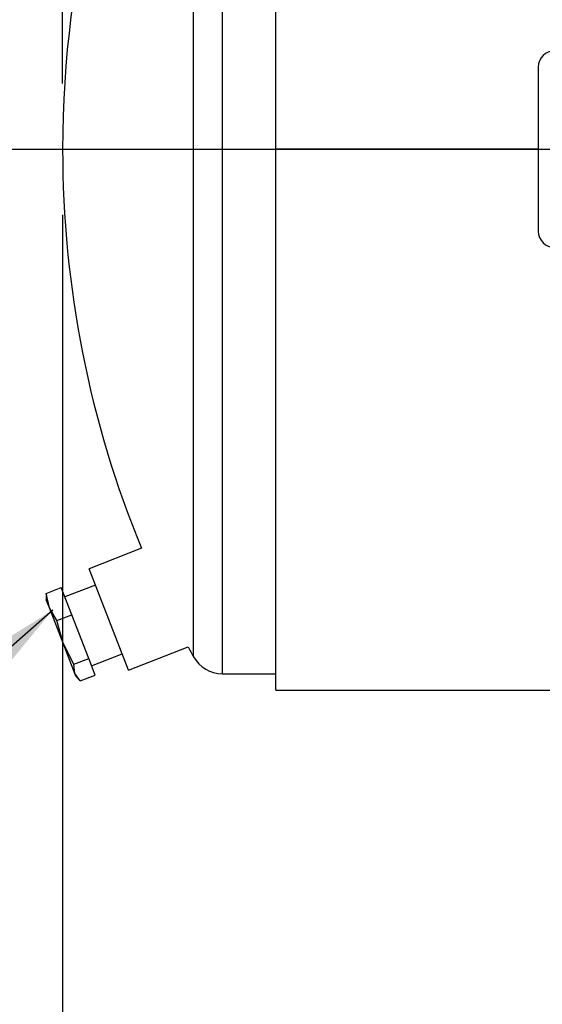
# Model space of a CAD drawing. Units: inches. Extents: x 5 to 105, y 5 to 79.
# Drawn here: x 24 to 28, y 31 to 38 of the extents above; entities that cross this region are included whole.
import ezdxf

# ---------------------------------------------------------------- set-up
doc = ezdxf.new("R2010")
doc.units = ezdxf.units.IN
doc.header["$LTSCALE"] = 10
doc.header["$MEASUREMENT"] = 0
doc.layers.add('FORMAT', color=7, linetype='Continuous')
doc.styles.add('SLDTEXTSTYLE0', font='TXT', dxfattribs={"width": 0.75})
doc.dimstyles.new('SLDDIMSTYLE1', dxfattribs={"dimtxt": 0.833333, "dimasz": 0.55, "dimexe": 0, "dimexo": 0.0625, "dimgap": 0.208333, "dimtad": 0, "dimtih": 1, "dimtoh": 1, "dimdec": 3, "dimrnd": 1e-09, "dimzin": 4, "dimdsep": 46, "dimtxsty": 'SLDTEXTSTYLE0', "dimsah": 1, "dimcen": 0.09, "dimadec": 0, "dimazin": 1, "dimtfac": 1, "dimtdec": 4, "dimtofl": 0, "dimtmove": 0, "dimatfit": 3, "dimfxl": 0, "dimfrac": 2, "dimtolj": 1, "dimtzin": 12, "dimarcsym": 0})
doc.dimstyles.new('SLDDIMSTYLE2', dxfattribs={"dimtxt": 0.833333, "dimasz": 0.55, "dimexe": 0, "dimexo": 0.0625, "dimgap": 0.208333, "dimtad": 0, "dimtih": 1, "dimtoh": 1, "dimdec": 3, "dimrnd": 1e-09, "dimzin": 12, "dimdsep": 46, "dimtxsty": 'SLDTEXTSTYLE0', "dimsah": 1, "dimcen": 0.09, "dimadec": 0, "dimazin": 3, "dimtfac": 1, "dimtdec": 4, "dimtofl": 0, "dimtmove": 0, "dimatfit": 3, "dimfxl": 0, "dimfrac": 2, "dimtolj": 1, "dimtzin": 12, "dimarcsym": 0})
doc.dimstyles.new('SLDDIMSTYLE3', dxfattribs={"dimtxt": 0.18, "dimasz": 0.55, "dimexe": 0, "dimexo": 0.0625, "dimgap": 0, "dimtad": 0, "dimtih": 1, "dimtoh": 1, "dimdec": 0, "dimrnd": 1e-09, "dimzin": 0, "dimdsep": 46, "dimtxsty": 'Standard', "dimsah": 1, "dimcen": 0.09, "dimadec": 0, "dimazin": 0, "dimtfac": 0.55, "dimtdec": 0, "dimtofl": 0, "dimtmove": 0, "dimatfit": 3, "dimfxl": 0, "dimfrac": 2, "dimtolj": 1, "dimtzin": 0, "dimarcsym": 0})

# ---------------------------------------------------------------- blocks, each defined once
blk = doc.blocks.new('_D_2')
at = {"layer": 'FORMAT'}
for p, q in [((24.6683, 36.8064), (24.6683, 24.7443)), ((32.0433, 27.8064), (32.0433, 24.7443)), ((24.6683, 25.3693), (26.9708, 25.3693)), ((32.0433, 25.3693), (29.7408, 25.3693))]:
    blk.add_line(p, q, dxfattribs=at)
for points in [[(24.6683, 25.3693), (25.2183, 25.2443), (25.2183, 25.4943)], [(32.0433, 25.3693), (31.4933, 25.4943), (31.4933, 25.2443)]]:
    blk.add_solid(points, dxfattribs=at)
at = {"layer": 'FORMAT', "insert": (26.9708, 25.7815), "char_height": 0.83333, "attachment_point": 1, "style": 'SLDTEXTSTYLE0'}
blk.add_mtext('7.375', dxfattribs=at)
blk = doc.blocks.new('_D_3')
at = {"layer": 'FORMAT'}
for p, q in [((24.6683, 37.8064), (24.6683, 48.3553)), ((65.2883, 39.5564), (65.2883, 48.3553)), ((24.6683, 47.7303), (43.2854, 47.7303)), ((65.2883, 47.7303), (46.6712, 47.7303))]:
    blk.add_line(p, q, dxfattribs=at)
for points in [[(24.6683, 47.7303), (25.2183, 47.6053), (25.2183, 47.8553)], [(65.2883, 47.7303), (64.7383, 47.8553), (64.7383, 47.6053)]]:
    blk.add_solid(points, dxfattribs=at)
at = {"layer": 'FORMAT', "insert": (43.2854, 48.1425), "char_height": 0.83333, "attachment_point": 1, "style": 'SLDTEXTSTYLE0'}
blk.add_mtext('40.620', dxfattribs=at)

msp = doc.modelspace()

# ---------------------------------------------------------------- linework, layer by layer
at = {"color": 7, "linetype": 'Continuous', "lineweight": 25}
for p, q in [((26.2933, 37.3069), (26.2933, 41.4311)), ((28.2933, 37.9314), (28.2933, 36.6814)), ((28.2933, 37.3069), (26.2933, 37.3069)), ((28.2933, 37.3069), (26.2933, 37.3069)), ((26.2933, 37.3069), (26.2933, 37.3069)), ((28.2933, 37.3059), (26.2933, 37.3059)), ((26.2933, 37.3058), (26.2933, 37.3059)), ((28.2933, 37.3058), (26.2933, 37.3058)), ((26.2933, 33.1817), (26.2933, 37.3058)), ((25.2699, 34.2627), (24.8698, 34.1072)), ((25.1703, 33.3335), (24.8698, 34.1072)), ((24.5435, 33.9187), (24.6576, 33.963)), ((24.7379, 33.7563), (24.6576, 33.963)), ((24.9182, 33.9825), (24.6852, 33.892)), ((24.5428, 33.898), (24.5434, 33.8704)), ((24.5672, 33.8089), (24.5434, 33.8704)), ((24.5672, 33.8089), (24.5435, 33.9187)), ((24.5435, 33.9187), (24.5459, 33.898)), ((24.6721, 33.539), (24.5672, 33.8089)), ((24.6238, 33.712), (24.5672, 33.8089)), ((24.6238, 33.712), (24.7379, 33.7563)), ((24.6721, 33.539), (24.6238, 33.712)), ((24.8673, 33.4231), (24.7379, 33.7563)), ((24.7532, 33.3788), (24.6721, 33.539)), ((24.7614, 33.3092), (24.6721, 33.539)), ((25.1703, 33.3335), (25.6261, 33.5106)), ((24.7532, 33.3788), (24.8673, 33.4231)), ((24.9165, 33.2967), (24.8673, 33.4231)), ((24.8889, 33.3677), (25.1219, 33.4582)), ((24.7614, 33.3092), (24.7532, 33.3788)), ((24.8024, 33.2524), (24.7614, 33.3092)), ((24.7697, 33.2879), (24.7614, 33.3092)), ((24.7697, 33.2879), (24.7878, 33.2672)), ((24.8024, 33.2524), (24.9165, 33.2967)), ((25.886, 33.3064), (26.2933, 33.3064)), ((26.2933, 33.1817), (30.2342, 33.1817))]:
    msp.add_line(p, q, dxfattribs=at)
at = {"color": 8, "linetype": 'Continuous', "lineweight": 25}
for p, q in [((25.886, 33.3064), (25.886, 41.3064)), ((25.6672, 33.4354), (25.6672, 41.1773))]:
    msp.add_line(p, q, dxfattribs=at)
at = {"color": 7, "linetype": 'Continuous', "lineweight": 25}
for centre, radius, start, end in [((32.6683, 37.3064), 8, 151.06147, 180), ((28.4183, 37.9314), 0.125, 90, 180), ((32.6683, 37.3064), 8, 180, 202.36218), ((28.4183, 36.6814), 0.125, 180, 270), ((32.6683, 37.3064), 8, 208.32464, 208.93853), ((25.886, 33.5564), 0.25, 208.93853, 270)]:
    msp.add_arc(centre, radius, start, end, dxfattribs=at)
at = {"layer": 'FORMAT'}
msp.add_line((22.6683, 37.3064), (67.1633, 37.3064), dxfattribs=at)

# ---------------------------------------------------------------- dimensions: what is measured, and where the dimension line sits
for base, p1, p2, dimstyle, picture, middle in [((24.6683, 47.7303), (65.2883, 39.0564), (24.6683, 37.3064), 'SLDDIMSTYLE1', '_D_3', (44.9783, 47.7303)), ((32.0433, 25.3693), (24.6683, 37.3064), (32.0433, 28.3064), 'SLDDIMSTYLE2', '_D_2', (28.3558, 25.3693))]:
    dim = msp.add_linear_dim(base=base, p1=p1, p2=p2, dimstyle=dimstyle, dxfattribs=at)
    dim.commit()
    dim.dimension.update_dxf_attribs({"geometry": picture, "text_midpoint": middle, "dimtype": 160})

# ---------------------------------------------------------------- leaders
msp.add_leader([(24.5926, 33.7922), (21.2594, 30.859), (18.7987, 30.859)], dimstyle='SLDDIMSTYLE3', dxfattribs=at)

doc.saveas('drawing.dxf')
